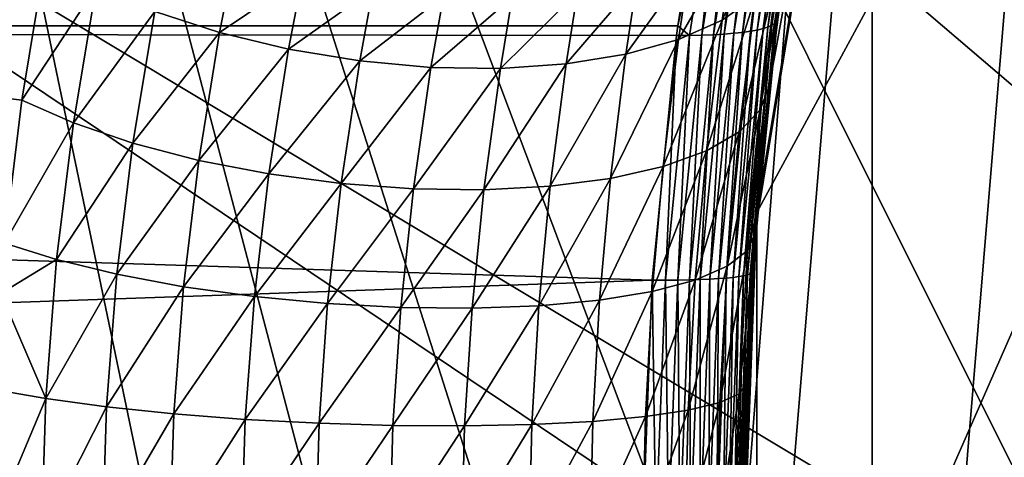
# Model space of a CAD drawing. Extents: x -90 to 90, y -211 to 35.
# Drawn here: x -23 to -19, y 0 to 3 of the extents above; entities that cross this region are included whole.
import ezdxf

# ---------------------------------------------------------------- set-up
doc = ezdxf.new("R2010")
doc.units = 0
doc.header["$MEASUREMENT"] = 0
for name, color, linetype in [('L4', 7, 'Continuous'), ('L7', 7, 'Continuous'), ('L8', 7, 'Continuous')]:
    doc.layers.add(name, color=color, linetype=linetype)

msp = doc.modelspace()

# ---------------------------------------------------------------- linework, layer by layer
at = {"layer": 'L4', "color": 7}
for points in [[(-12.22283, 15.7039, 124), (-19.29107, -4.885161, 124), (-19.83203, -1.643329, 124)], [(-12.22283, 15.7039, 124), (-19.83203, -1.643329, 124), (-19.83203, 1.643329, 124)], [(-19.29107, 4.885161, 124), (-12.22283, 15.7039, 124), (-19.83203, 1.643329, 124)], [(-18.22389, -7.993739, 203), (-12.22283, 15.7039, 203), (-19.29107, -4.885161, 203)], [(-19.29107, -4.885161, 203), (-12.22283, 15.7039, 203), (-14.64091, 13.4779, 203)], [(-16.65961, -10.88427, 124), (-19.29107, -4.885161, 124), (-12.22283, 15.7039, 124)], [(-19.29107, -4.885161, 203), (-14.64091, 13.4779, 203), (-16.65961, 10.88427, 203)], [(-18.22389, 7.993739, 203), (-19.29107, -4.885161, 203), (-16.65961, 10.88427, 203)], [(-19.29107, 4.885161, 203), (-19.29107, -4.885161, 203), (-18.22389, 7.993739, 203)], [(-57.68556, 4.963783, 180.8896), (-20.02879, 3.602598, 135.3756), (-58.17338, 2.518112, 180.4802)], [(-19.29107, 4.885161, 203), (-19.774, 2.235867, 185.9445), (-19.83203, 1.643329, 203)], [(-19.83203, 1.643329, 124), (-19.8257, 1.642703, 133.8741), (-19.29107, 4.885161, 124)], [(-19.83203, 1.643329, 203), (-19.83203, -1.643329, 203), (-19.29107, 4.885161, 203)], [(-19.29107, 4.885161, 203), (-19.83203, -1.643329, 203), (-19.29107, -4.885161, 203)], [(-19.29107, 4.885161, 124), (-19.8257, 1.642703, 133.8741), (-19.73604, 2.549268, 133.9562)], [(-19.29107, 4.885161, 203), (-19.68469, 2.9194, 185.628), (-19.774, 2.235867, 185.9445)], [(-35.87773, 3.754473, 199.1885), (-23.27709, 2.169384, 184.6726), (-23.1672, 2.832593, 184.3659)], [(-35.87773, 3.754473, 199.1885), (-23.35816, 1.499583, 184.8985), (-23.27709, 2.169384, 184.6726)], [(-19.7398, 2.539159, 134.0543), (-19.56559, 3.684797, 134.3208), (-19.55573, 3.698437, 134.2246)], [(-19.7398, 2.539159, 134.0543), (-19.55573, 3.698437, 134.2246), (-19.73604, 2.549268, 133.9562)], [(-19.80284, 2.505435, 134.4422), (-19.6511, 3.640088, 134.6986), (-19.62291, 3.649731, 134.6056)], [(-19.80284, 2.505435, 134.4422), (-19.62291, 3.649731, 134.6056), (-19.77995, 2.512816, 134.3464)], [(-19.77995, 2.512816, 134.3464), (-19.62291, 3.649731, 134.6056), (-19.59922, 3.660414, 134.5115)], [(-19.77995, 2.512816, 134.3464), (-19.59922, 3.660414, 134.5115), (-19.76178, 2.520911, 134.2497)], [(-19.76178, 2.520911, 134.2497), (-19.59922, 3.660414, 134.5115), (-19.5801, 3.672112, 134.4165)], [(-19.76178, 2.520911, 134.2497), (-19.5801, 3.672112, 134.4165), (-19.74839, 2.529699, 134.1522)], [(-19.74839, 2.529699, 134.1522), (-19.5801, 3.672112, 134.4165), (-19.56559, 3.684797, 134.3208)], [(-19.74839, 2.529699, 134.1522), (-19.56559, 3.684797, 134.3208), (-19.7398, 2.539159, 134.0543)], [(-58.17338, 2.518112, 180.4802), (-20.02879, 3.602598, 135.3756), (-20.20167, 2.517769, 135.2299)], [(-20.20167, 2.517769, 135.2299), (-20.02879, 3.602598, 135.3756), (-19.96779, 3.603312, 135.2994)], [(-20.14713, 2.47384, 135.1468), (-20.20167, 2.517769, 135.2299), (-19.96779, 3.603312, 135.2994)], [(-20.14713, 2.47384, 135.1468), (-19.96779, 3.603312, 135.2994), (-20.08936, 2.475021, 135.0667)], [(-20.08936, 2.475021, 135.0667), (-19.96779, 3.603312, 135.2994), (-19.91049, 3.605176, 135.2203)], [(-20.08936, 2.475021, 135.0667), (-19.91049, 3.605176, 135.2203), (-20.03556, 2.477008, 134.9839)], [(-20.03556, 2.477008, 134.9839), (-19.91049, 3.605176, 135.2203), (-19.85701, 3.608187, 135.1387)], [(-20.03556, 2.477008, 134.9839), (-19.85701, 3.608187, 135.1387), (-19.98587, 2.479795, 134.8986)], [(-19.98587, 2.479795, 134.8986), (-19.85701, 3.608187, 135.1387), (-19.80748, 3.612337, 135.0547)], [(-19.98587, 2.479795, 134.8986), (-19.80748, 3.612337, 135.0547), (-19.9404, 2.483376, 134.8111)], [(-19.9404, 2.483376, 134.8111), (-19.80748, 3.612337, 135.0547), (-19.76202, 3.617616, 134.9685)], [(-19.9404, 2.483376, 134.8111), (-19.76202, 3.617616, 134.9685), (-19.89927, 2.487742, 134.7214)], [(-19.89927, 2.487742, 134.7214), (-19.76202, 3.617616, 134.9685), (-19.72074, 3.624011, 134.8802)], [(-19.89927, 2.487742, 134.7214), (-19.72074, 3.624011, 134.8802), (-19.86257, 2.492883, 134.6299)], [(-19.86257, 2.492883, 134.6299), (-19.72074, 3.624011, 134.8802), (-19.68374, 3.631508, 134.7902)], [(-19.86257, 2.492883, 134.6299), (-19.68374, 3.631508, 134.7902), (-19.8304, 2.498785, 134.5367)], [(-19.8304, 2.498785, 134.5367), (-19.68374, 3.631508, 134.7902), (-19.6511, 3.640088, 134.6986)], [(-19.8304, 2.498785, 134.5367), (-19.6511, 3.640088, 134.6986), (-19.80284, 2.505435, 134.4422)], [(-19.94335, 2.900538, 184.5589), (-19.99513, 2.545324, 184.7491), (-19.7847, 3.020576, 184.8286)], [(-19.7847, 3.020576, 184.8286), (-19.99513, 2.545324, 184.7491), (-19.83854, 2.65529, 185.0278)], [(-19.73407, 2.781181, 185.3236), (-19.81612, 2.123978, 185.6237), (-19.68469, 2.9194, 185.628)], [(-19.68469, 2.9194, 185.628), (-19.81612, 2.123978, 185.6237), (-19.774, 2.235867, 185.9445)], [(-20.14837, 2.801311, 184.3131), (-20.19935, 2.454424, 184.4956), (-19.94335, 2.900538, 184.5589)], [(-19.94335, 2.900538, 184.5589), (-20.19935, 2.454424, 184.4956), (-19.99513, 2.545324, 184.7491)], [(-23.1672, 2.832593, 184.3659), (-23.27709, 2.169384, 184.6726), (-22.92828, 2.70156, 184.1659)], [(-22.28129, 2.83421, 183.7126), (-22.65322, 2.58513, 184.0077), (-22.34988, 2.486629, 183.8957)], [(-22.28129, 2.83421, 183.7126), (-22.34988, 2.486629, 183.8957), (-21.96181, 2.749863, 183.6567)], [(-20.39402, 2.725681, 184.098), (-20.44539, 2.385185, 184.2744), (-20.14837, 2.801311, 184.3131)], [(-20.14837, 2.801311, 184.3131), (-20.44539, 2.385185, 184.2744), (-20.19935, 2.454424, 184.4956)], [(-19.83854, 2.65529, 185.0278), (-19.91523, 2.021949, 185.3124), (-19.73407, 2.781181, 185.3236)], [(-19.73407, 2.781181, 185.3236), (-19.91523, 2.021949, 185.3124), (-19.81612, 2.123978, 185.6237)], [(-21.96181, 2.749863, 183.6567), (-22.34988, 2.486629, 183.8957), (-22.02692, 2.408869, 183.8332)], [(-21.96181, 2.749863, 183.6567), (-22.02692, 2.408869, 183.8332), (-21.63203, 2.690558, 183.6499)], [(-20.6734, 2.675772, 183.9197), (-20.72621, 2.339586, 184.0919), (-20.39402, 2.725681, 184.098)], [(-20.39402, 2.725681, 184.098), (-20.72621, 2.339586, 184.0919), (-20.44539, 2.385185, 184.2744)], [(-22.92828, 2.70156, 184.1659), (-23.27709, 2.169384, 184.6726), (-23.03534, 2.062883, 184.4549)], [(-22.92828, 2.70156, 184.1659), (-23.03534, 2.062883, 184.4549), (-22.65322, 2.58513, 184.0077)], [(-21.63203, 2.690558, 183.6499), (-22.02692, 2.408869, 183.8332), (-21.69356, 2.354073, 183.822)], [(-21.63203, 2.690558, 183.6499), (-21.69356, 2.354073, 183.822), (-21.30122, 2.65796, 183.6925)], [(-21.30122, 2.65796, 183.6925), (-21.69356, 2.354073, 183.822), (-21.35934, 2.323805, 183.8624)], [(-21.30122, 2.65796, 183.6925), (-21.35934, 2.323805, 183.8624), (-20.97865, 2.652985, 183.7833)], [(-20.97865, 2.652985, 183.7833), (-21.35934, 2.323805, 183.8624), (-21.03379, 2.318929, 183.9532)], [(-20.97865, 2.652985, 183.7833), (-21.03379, 2.318929, 183.9532), (-20.6734, 2.675772, 183.9197)], [(-20.6734, 2.675772, 183.9197), (-21.03379, 2.318929, 183.9532), (-20.72621, 2.339586, 184.0919)], [(-19.99513, 2.545324, 184.7491), (-20.06842, 1.932768, 185.0196), (-19.83854, 2.65529, 185.0278)], [(-19.83854, 2.65529, 185.0278), (-20.06842, 1.932768, 185.0196), (-19.91523, 2.021949, 185.3124)], [(-22.65322, 2.58513, 184.0077), (-23.03534, 2.062883, 184.4549), (-22.75627, 1.968031, 184.2809)], [(-22.65322, 2.58513, 184.0077), (-22.75627, 1.968031, 184.2809), (-22.34988, 2.486629, 183.8957)], [(-20.19935, 2.454424, 184.4956), (-20.27119, 1.859047, 184.7538), (-19.99513, 2.545324, 184.7491)], [(-19.99513, 2.545324, 184.7491), (-20.27119, 1.859047, 184.7538), (-20.06842, 1.932768, 185.0196)], [(-19.85591, 1.360649, 133.9483), (-19.74839, 2.529699, 134.1522), (-19.7398, 2.539159, 134.0543)], [(-19.85591, 1.360649, 133.9483), (-19.7398, 2.539159, 134.0543), (-19.8257, 1.642703, 133.8741)], [(-19.8257, 1.642703, 133.8741), (-19.7398, 2.539159, 134.0543), (-19.73604, 2.549268, 133.9562)], [(-58.17338, 2.518112, 180.4802), (-20.32232, 1.325484, 135.1296), (-58.33756, 0, 180.3425)], [(-20.20873, 2.473467, 135.2239), (-20.32232, 1.325484, 135.1296), (-58.17338, 2.518112, 180.4802)], [(-58.17338, 2.518112, 180.4802), (-20.20167, 2.517769, 135.2299), (-20.20873, 2.473467, 135.2239)], [(-20.20873, 2.473467, 135.2239), (-20.20167, 2.517769, 135.2299), (-20.14713, 2.47384, 135.1468)], [(-19.97537, 1.33574, 134.5302), (-19.89927, 2.487742, 134.7214), (-19.86257, 2.492883, 134.6299)], [(-19.97537, 1.33574, 134.5302), (-19.86257, 2.492883, 134.6299), (-19.94349, 1.338906, 134.436)], [(-19.94349, 1.338906, 134.436), (-19.86257, 2.492883, 134.6299), (-19.8304, 2.498785, 134.5367)], [(-19.94349, 1.338906, 134.436), (-19.8304, 2.498785, 134.5367), (-19.91632, 1.34248, 134.3404)], [(-19.91632, 1.34248, 134.3404), (-19.8304, 2.498785, 134.5367), (-19.80284, 2.505435, 134.4422)], [(-19.91632, 1.34248, 134.3404), (-19.80284, 2.505435, 134.4422), (-19.89393, 1.346451, 134.2436)], [(-19.89393, 1.346451, 134.2436), (-19.80284, 2.505435, 134.4422), (-19.77995, 2.512816, 134.3464)], [(-19.89393, 1.346451, 134.2436), (-19.77995, 2.512816, 134.3464), (-19.87637, 1.350811, 134.1459)], [(-19.87637, 1.350811, 134.1459), (-19.77995, 2.512816, 134.3464), (-19.76178, 2.520911, 134.2497)], [(-19.87637, 1.350811, 134.1459), (-19.76178, 2.520911, 134.2497), (-19.86369, 1.355547, 134.0473)], [(-19.86369, 1.355547, 134.0473), (-19.76178, 2.520911, 134.2497), (-19.74839, 2.529699, 134.1522)], [(-19.86369, 1.355547, 134.0473), (-19.74839, 2.529699, 134.1522), (-19.85591, 1.360649, 133.9483)], [(-22.34988, 2.486629, 183.8957), (-22.75627, 1.968031, 184.2809), (-22.44805, 1.887607, 184.1556)], [(-22.34988, 2.486629, 183.8957), (-22.44805, 1.887607, 184.1556), (-22.02692, 2.408869, 183.8332)], [(-20.44539, 2.385185, 184.2744), (-20.51761, 1.802946, 184.523), (-20.19935, 2.454424, 184.4956)], [(-20.19935, 2.454424, 184.4956), (-20.51761, 1.802946, 184.523), (-20.27119, 1.859047, 184.7538)], [(-20.32232, 1.325484, 135.1296), (-20.20873, 2.473467, 135.2239), (-20.26031, 1.325644, 135.0518)], [(-20.26031, 1.325644, 135.0518), (-20.20873, 2.473467, 135.2239), (-20.14713, 2.47384, 135.1468)], [(-20.26031, 1.325644, 135.0518), (-20.14713, 2.47384, 135.1468), (-20.20223, 1.326242, 134.9711)], [(-20.20223, 1.326242, 134.9711), (-20.14713, 2.47384, 135.1468), (-20.08936, 2.475021, 135.0667)], [(-20.20223, 1.326242, 134.9711), (-20.08936, 2.475021, 135.0667), (-20.14822, 1.327279, 134.8876)], [(-20.14822, 1.327279, 134.8876), (-20.08936, 2.475021, 135.0667), (-20.03556, 2.477008, 134.9839)], [(-20.14822, 1.327279, 134.8876), (-20.03556, 2.477008, 134.9839), (-20.0984, 1.328752, 134.8016)], [(-20.0984, 1.328752, 134.8016), (-20.03556, 2.477008, 134.9839), (-19.98587, 2.479795, 134.8986)], [(-20.0984, 1.328752, 134.8016), (-19.98587, 2.479795, 134.8986), (-20.05292, 1.330656, 134.7132)], [(-20.05292, 1.330656, 134.7132), (-19.98587, 2.479795, 134.8986), (-19.9404, 2.483376, 134.8111)], [(-20.05292, 1.330656, 134.7132), (-19.9404, 2.483376, 134.8111), (-20.01187, 1.332987, 134.6226)], [(-20.01187, 1.332987, 134.6226), (-19.9404, 2.483376, 134.8111), (-19.89927, 2.487742, 134.7214)], [(-20.01187, 1.332987, 134.6226), (-19.89927, 2.487742, 134.7214), (-19.97537, 1.33574, 134.5302)], [(-22.02692, 2.408869, 183.8332), (-22.44805, 1.887607, 184.1556), (-22.11972, 1.823965, 184.0827)], [(-22.02692, 2.408869, 183.8332), (-22.11972, 1.823965, 184.0827), (-21.69356, 2.354073, 183.822)], [(-21.69356, 2.354073, 183.822), (-22.11972, 1.823965, 184.0827), (-21.78089, 1.778972, 184.0643)], [(-21.69356, 2.354073, 183.822), (-21.78089, 1.778972, 184.0643), (-21.35934, 2.323805, 183.8624)], [(-20.72621, 2.339586, 184.0919), (-20.80046, 1.766109, 184.3337), (-20.44539, 2.385185, 184.2744)], [(-20.44539, 2.385185, 184.2744), (-20.80046, 1.766109, 184.3337), (-20.51761, 1.802946, 184.523)], [(-21.35934, 2.323805, 183.8624), (-21.78089, 1.778972, 184.0643), (-21.44149, 1.753943, 184.101)], [(-21.35934, 2.323805, 183.8624), (-21.44149, 1.753943, 184.101), (-21.03379, 2.318929, 183.9532)], [(-21.03379, 2.318929, 183.9532), (-21.44149, 1.753943, 184.101), (-21.11146, 1.749613, 184.1917)], [(-21.03379, 2.318929, 183.9532), (-21.11146, 1.749613, 184.1917), (-20.72621, 2.339586, 184.0919)], [(-20.72621, 2.339586, 184.0919), (-21.11146, 1.749613, 184.1917), (-20.80046, 1.766109, 184.3337)], [(-19.83203, 1.643329, 203), (-19.774, 2.235867, 185.9445), (-19.83057, 1.64319, 186.1446)], [(-19.83057, 1.64319, 186.1446), (-19.774, 2.235867, 185.9445), (-19.81612, 2.123978, 185.6237)], [(-23.27709, 2.169384, 184.6726), (-23.35816, 1.499583, 184.8985), (-23.03534, 2.062883, 184.4549)], [(-19.91523, 2.021949, 185.3124), (-19.9708, 1.391075, 185.5195), (-19.81612, 2.123978, 185.6237)], [(-19.81612, 2.123978, 185.6237), (-19.9708, 1.391075, 185.5195), (-19.87613, 1.464783, 185.8435)], [(-19.81612, 2.123978, 185.6237), (-19.87613, 1.464783, 185.8435), (-19.83057, 1.64319, 186.1446)], [(-23.03534, 2.062883, 184.4549), (-23.35816, 1.499583, 184.8985), (-23.11405, 1.422489, 184.6664)], [(-23.03534, 2.062883, 184.4549), (-23.11405, 1.422489, 184.6664), (-22.75627, 1.968031, 184.2809)], [(-20.06842, 1.932768, 185.0196), (-20.1211, 1.326616, 185.2151), (-19.91523, 2.021949, 185.3124)], [(-19.91523, 2.021949, 185.3124), (-20.1211, 1.326616, 185.2151), (-19.9708, 1.391075, 185.5195)], [(-22.75627, 1.968031, 184.2809), (-23.11405, 1.422489, 184.6664), (-22.83171, 1.353706, 184.4794)], [(-22.75627, 1.968031, 184.2809), (-22.83171, 1.353706, 184.4794), (-22.44805, 1.887607, 184.1556)], [(-20.27119, 1.859047, 184.7538), (-20.32253, 1.273329, 184.9394), (-20.06842, 1.932768, 185.0196)], [(-20.06842, 1.932768, 185.0196), (-20.32253, 1.273329, 184.9394), (-20.1211, 1.326616, 185.2151)], [(-22.44805, 1.887607, 184.1556), (-22.83171, 1.353706, 184.4794), (-22.51959, 1.295286, 184.3431)], [(-22.44805, 1.887607, 184.1556), (-22.51959, 1.295286, 184.3431), (-22.11972, 1.823965, 184.0827)], [(-20.51761, 1.802946, 184.523), (-20.56907, 1.232805, 184.7007), (-20.27119, 1.859047, 184.7538)], [(-20.27119, 1.859047, 184.7538), (-20.56907, 1.232805, 184.7007), (-20.32253, 1.273329, 184.9394)], [(-22.11972, 1.823965, 184.0827), (-22.51959, 1.295286, 184.3431), (-22.187, 1.248975, 184.2615)], [(-22.11972, 1.823965, 184.0827), (-22.187, 1.248975, 184.2615), (-21.78089, 1.778972, 184.0643)], [(-20.80046, 1.766109, 184.3337), (-20.85337, 1.206255, 184.506), (-20.51761, 1.802946, 184.523)], [(-20.51761, 1.802946, 184.523), (-20.85337, 1.206255, 184.506), (-20.56907, 1.232805, 184.7007)], [(-21.78089, 1.778972, 184.0643), (-22.187, 1.248975, 184.2615), (-21.84386, 1.216154, 184.2372)], [(-21.78089, 1.778972, 184.0643), (-21.84386, 1.216154, 184.2372), (-21.44149, 1.753943, 184.101)], [(-21.44149, 1.753943, 184.101), (-21.84386, 1.216154, 184.2372), (-21.50043, 1.197803, 184.2708)], [(-21.44149, 1.753943, 184.101), (-21.50043, 1.197803, 184.2708), (-21.11146, 1.749613, 184.1917)], [(-21.11146, 1.749613, 184.1917), (-21.16694, 1.19447, 184.3613), (-20.80046, 1.766109, 184.3337)], [(-20.80046, 1.766109, 184.3337), (-21.16694, 1.19447, 184.3613), (-20.85337, 1.206255, 184.506)], [(-21.11146, 1.749613, 184.1917), (-21.50043, 1.197803, 184.2708), (-21.16694, 1.19447, 184.3613)], [(-19.83203, 1.643329, 124), (-19.89938, -0.156964, 133.807), (-19.9, 0, 133.8064)], [(-19.83203, 1.643329, 124), (-19.9, 0, 133.8064), (-19.89931, 0.165095, 133.807)], [(-19.83203, 1.643329, 203), (-19.88233, 0.838551, 186.3275), (-19.89949, 0.142244, 186.3881)], [(-19.83203, 1.643329, 203), (-19.89949, 0.142244, 186.3881), (-19.83203, -1.643329, 203)], [(-19.83203, -1.643329, 124), (-19.89938, -0.156964, 133.807), (-19.83203, 1.643329, 124)], [(-19.89931, 0.165095, 133.807), (-19.85305, 1.366104, 133.8491), (-19.83203, 1.643329, 124)], [(-19.83989, 1.545539, 186.1776), (-19.88233, 0.838551, 186.3275), (-19.83203, 1.643329, 203)], [(-19.83057, 1.64319, 186.1446), (-19.87613, 1.464783, 185.8435), (-19.83989, 1.545539, 186.1776)], [(-19.8257, 1.642703, 133.8741), (-19.85305, 1.366104, 133.8491), (-19.85591, 1.360649, 133.9483)], [(-19.83203, 1.643329, 124), (-19.85305, 1.366104, 133.8491), (-19.8257, 1.642703, 133.8741)], [(-19.83203, 1.643329, 203), (-19.83057, 1.64319, 186.1446), (-19.83989, 1.545539, 186.1776)], [(-19.87613, 1.464783, 185.8435), (-19.91448, 0.793449, 185.9842), (-19.83989, 1.545539, 186.1776)], [(-19.83989, 1.545539, 186.1776), (-19.91448, 0.793449, 185.9842), (-19.88233, 0.838551, 186.3275)], [(-23.35816, 1.499583, 184.8985), (-23.37614, 1.263329, 184.9486), (-23.11405, 1.422489, 184.6664)], [(-19.9708, 1.391075, 185.5195), (-20.00606, 0.752257, 185.6513), (-19.87613, 1.464783, 185.8435)], [(-19.87613, 1.464783, 185.8435), (-20.00606, 0.752257, 185.6513), (-19.91448, 0.793449, 185.9842)], [(-23.11405, 1.422489, 184.6664), (-23.37614, 1.263329, 184.9486), (-23.16457, 0.770479, 184.8017)], [(-23.11405, 1.422489, 184.6664), (-23.16457, 0.770479, 184.8017), (-22.83171, 1.353706, 184.4794)], [(-20.1211, 1.326616, 185.2151), (-20.1543, 0.716221, 185.3389), (-19.9708, 1.391075, 185.5195)], [(-19.9708, 1.391075, 185.5195), (-20.1543, 0.716221, 185.3389), (-20.00606, 0.752257, 185.6513)], [(-22.83171, 1.353706, 184.4794), (-23.16457, 0.770479, 184.8017), (-22.87998, 0.731946, 184.6056)], [(-22.83171, 1.353706, 184.4794), (-22.87998, 0.731946, 184.6056), (-22.51959, 1.295286, 184.3431)], [(-19.98819, 0.161801, 134.3965), (-19.97537, 1.33574, 134.5302), (-19.94349, 1.338906, 134.436)], [(-19.98819, 0.161801, 134.3965), (-19.94349, 1.338906, 134.436), (-19.96118, 0.162234, 134.3005)], [(-19.96118, 0.162234, 134.3005), (-19.94349, 1.338906, 134.436), (-19.91632, 1.34248, 134.3404)], [(-19.96118, 0.162234, 134.3005), (-19.91632, 1.34248, 134.3404), (-19.93899, 0.162714, 134.2033)], [(-19.93899, 0.162714, 134.2033), (-19.91632, 1.34248, 134.3404), (-19.89393, 1.346451, 134.2436)], [(-19.93899, 0.162714, 134.2033), (-19.89393, 1.346451, 134.2436), (-19.92167, 0.163242, 134.1051)], [(-19.92167, 0.163242, 134.1051), (-19.89393, 1.346451, 134.2436), (-19.87637, 1.350811, 134.1459)], [(-19.92167, 0.163242, 134.1051), (-19.87637, 1.350811, 134.1459), (-19.90926, 0.163816, 134.0062)], [(-19.90926, 0.163816, 134.0062), (-19.87637, 1.350811, 134.1459), (-19.86369, 1.355547, 134.0473)], [(-19.90926, 0.163816, 134.0062), (-19.86369, 1.355547, 134.0473), (-19.90181, 0.164434, 133.9067)], [(-19.90181, 0.164434, 133.9067), (-19.86369, 1.355547, 134.0473), (-19.85591, 1.360649, 133.9483)], [(-19.90181, 0.164434, 133.9067), (-19.85591, 1.360649, 133.9483), (-19.89931, 0.165095, 133.807)], [(-19.89931, 0.165095, 133.807), (-19.85591, 1.360649, 133.9483), (-19.85305, 1.366104, 133.8491)], [(-20.32232, 1.325484, 135.1296), (-20.36725, 0.160186, 135.0925), (-58.33756, 0, 180.3425)], [(-22.51959, 1.295286, 184.3431), (-22.87998, 0.731946, 184.6056), (-22.56517, 0.699182, 184.4617)], [(-22.51959, 1.295286, 184.3431), (-22.56517, 0.699182, 184.4617), (-22.187, 1.248975, 184.2615)], [(-20.36725, 0.160186, 135.0925), (-20.32232, 1.325484, 135.1296), (-20.30507, 0.160204, 135.0146)], [(-20.32253, 1.273329, 184.9394), (-20.35472, 0.686429, 185.0563), (-20.1211, 1.326616, 185.2151)], [(-20.1211, 1.326616, 185.2151), (-20.35472, 0.686429, 185.0563), (-20.1543, 0.716221, 185.3389)], [(-20.30507, 0.160204, 135.0146), (-20.32232, 1.325484, 135.1296), (-20.26031, 1.325644, 135.0518)], [(-20.30507, 0.160204, 135.0146), (-20.26031, 1.325644, 135.0518), (-20.24686, 0.160274, 134.9336)], [(-20.24686, 0.160274, 134.9336), (-20.26031, 1.325644, 135.0518), (-20.20223, 1.326242, 134.9711)], [(-20.24686, 0.160274, 134.9336), (-20.20223, 1.326242, 134.9711), (-20.19276, 0.160398, 134.8498)], [(-20.19276, 0.160398, 134.8498), (-20.20223, 1.326242, 134.9711), (-20.14822, 1.327279, 134.8876)], [(-20.19276, 0.160398, 134.8498), (-20.14822, 1.327279, 134.8876), (-20.1429, 0.160575, 134.7635)], [(-20.1429, 0.160575, 134.7635), (-20.14822, 1.327279, 134.8876), (-20.0984, 1.328752, 134.8016)], [(-20.1429, 0.160575, 134.7635), (-20.0984, 1.328752, 134.8016), (-20.0974, 0.160805, 134.6748)], [(-20.0974, 0.160805, 134.6748), (-20.0984, 1.328752, 134.8016), (-20.05292, 1.330656, 134.7132)], [(-20.0974, 0.160805, 134.6748), (-20.05292, 1.330656, 134.7132), (-20.05639, 0.161086, 134.5839)], [(-20.05639, 0.161086, 134.5839), (-20.05292, 1.330656, 134.7132), (-20.01187, 1.332987, 134.6226)], [(-20.05639, 0.161086, 134.5839), (-20.01187, 1.332987, 134.6226), (-20.01995, 0.161418, 134.491)], [(-20.01995, 0.161418, 134.491), (-20.01187, 1.332987, 134.6226), (-19.97537, 1.33574, 134.5302)], [(-20.01995, 0.161418, 134.491), (-19.97537, 1.33574, 134.5302), (-19.98819, 0.161801, 134.3965)], [(-23.37614, 1.263329, 184.9486), (-23.41035, 0.813618, 185.0438), (-23.16457, 0.770479, 184.8017)], [(-22.187, 1.248975, 184.2615), (-22.56517, 0.699182, 184.4617), (-22.22968, 0.673178, 184.3741)], [(-22.187, 1.248975, 184.2615), (-22.22968, 0.673178, 184.3741), (-21.84386, 1.216154, 184.2372)], [(-20.56907, 1.232805, 184.7007), (-20.60126, 0.663783, 184.8121), (-20.32253, 1.273329, 184.9394)], [(-20.32253, 1.273329, 184.9394), (-20.60126, 0.663783, 184.8121), (-20.35472, 0.686429, 185.0563)], [(-21.84386, 1.216154, 184.2372), (-22.22968, 0.673178, 184.3741), (-21.88363, 0.65472, 184.3455)], [(-21.84386, 1.216154, 184.2372), (-21.88363, 0.65472, 184.3455), (-21.50043, 1.197803, 184.2708)], [(-21.16694, 1.19447, 184.3613), (-21.20172, 0.642429, 184.4672), (-20.85337, 1.206255, 184.506)], [(-20.85337, 1.206255, 184.506), (-21.20172, 0.642429, 184.4672), (-20.88647, 0.648967, 184.6138)], [(-20.85337, 1.206255, 184.506), (-20.88647, 0.648967, 184.6138), (-20.56907, 1.232805, 184.7007)], [(-20.56907, 1.232805, 184.7007), (-20.88647, 0.648967, 184.6138), (-20.60126, 0.663783, 184.8121)], [(-21.50043, 1.197803, 184.2708), (-21.88363, 0.65472, 184.3455), (-21.53749, 0.644366, 184.3769)], [(-21.50043, 1.197803, 184.2708), (-21.53749, 0.644366, 184.3769), (-21.16694, 1.19447, 184.3613)], [(-21.16694, 1.19447, 184.3613), (-21.53749, 0.644366, 184.3769), (-21.20172, 0.642429, 184.4672)], [(-19.91448, 0.793449, 185.9842), (-19.92993, 0.134501, 186.0409), (-19.88233, 0.838551, 186.3275)], [(-19.88233, 0.838551, 186.3275), (-19.92993, 0.134501, 186.0409), (-19.89949, 0.142244, 186.3881)], [(-23.41035, 0.813618, 185.0438), (-23.43146, 0.138015, 185.1026), (-23.16457, 0.770479, 184.8017)], [(-20.00606, 0.752257, 185.6513), (-20.0202, 0.127428, 185.7043), (-19.91448, 0.793449, 185.9842)], [(-19.91448, 0.793449, 185.9842), (-20.0202, 0.127428, 185.7043), (-19.92993, 0.134501, 186.0409)], [(-23.16457, 0.770479, 184.8017), (-23.43146, 0.138015, 185.1026), (-23.18497, 0.130603, 184.8562)], [(-23.16457, 0.770479, 184.8017), (-23.18497, 0.130603, 184.8562), (-22.87998, 0.731946, 184.6056)], [(-20.1543, 0.716221, 185.3389), (-20.16756, 0.121239, 185.3884), (-20.00606, 0.752257, 185.6513)], [(-20.00606, 0.752257, 185.6513), (-20.16756, 0.121239, 185.3884), (-20.0202, 0.127428, 185.7043)], [(-22.87998, 0.731946, 184.6056), (-23.18497, 0.130603, 184.8562), (-22.89942, 0.12398, 184.6563)], [(-22.87998, 0.731946, 184.6056), (-22.89942, 0.12398, 184.6563), (-22.56517, 0.699182, 184.4617)], [(-22.56517, 0.699182, 184.4617), (-22.89942, 0.12398, 184.6563), (-22.5835, 0.118345, 184.5091)], [(-22.56517, 0.699182, 184.4617), (-22.5835, 0.118345, 184.5091), (-22.22968, 0.673178, 184.3741)], [(-20.35472, 0.686429, 185.0563), (-20.36753, 0.116122, 185.1029), (-20.1543, 0.716221, 185.3389)], [(-20.1543, 0.716221, 185.3389), (-20.36753, 0.116122, 185.1029), (-20.16756, 0.121239, 185.3884)], [(-22.22968, 0.673178, 184.3741), (-22.5835, 0.118345, 184.5091), (-22.24679, 0.113871, 184.4189)], [(-22.22968, 0.673178, 184.3741), (-22.24679, 0.113871, 184.4189), (-21.88363, 0.65472, 184.3455)], [(-21.88363, 0.65472, 184.3455), (-22.24679, 0.113871, 184.4189), (-21.89953, 0.110694, 184.3886)], [(-21.88363, 0.65472, 184.3455), (-21.89953, 0.110694, 184.3886), (-21.53749, 0.644366, 184.3769)], [(-21.20172, 0.642429, 184.4672), (-21.21555, 0.108571, 184.5093), (-20.88647, 0.648967, 184.6138)], [(-20.88647, 0.648967, 184.6138), (-21.21555, 0.108571, 184.5093), (-20.89961, 0.10969, 184.6566)], [(-20.88647, 0.648967, 184.6138), (-20.89961, 0.10969, 184.6566), (-20.60126, 0.663783, 184.8121)], [(-20.60126, 0.663783, 184.8121), (-20.89961, 0.10969, 184.6566), (-20.61405, 0.112233, 184.8565)], [(-20.60126, 0.663783, 184.8121), (-20.61405, 0.112233, 184.8565), (-20.35472, 0.686429, 185.0563)], [(-20.35472, 0.686429, 185.0563), (-20.61405, 0.112233, 184.8565), (-20.36753, 0.116122, 185.1029)], [(-21.53749, 0.644366, 184.3769), (-21.89953, 0.110694, 184.3886), (-21.55227, 0.108909, 184.419)], [(-21.53749, 0.644366, 184.3769), (-21.55227, 0.108909, 184.419), (-21.20172, 0.642429, 184.4672)], [(-21.20172, 0.642429, 184.4672), (-21.55227, 0.108909, 184.419), (-21.21555, 0.108571, 184.5093)]]:
    msp.add_3dface(points, dxfattribs=at)
at = {"layer": 'L7', "color": 7}
for points in [[(-19.655, 3.113046, 8.999998), (-17.73103, 9.034411, 8.999998), (19.9, 0, 8.999998)], [(-17.73103, 9.034411, 124), (-19.655, 3.113046, 124), (6.149438, -18.92602, 124)], [(-19.9, 0, 8.999998), (-19.9, 0, 124), (-19.655, 3.113046, 124)], [(-19.9, 0, 8.999998), (-19.655, 3.113046, 124), (-19.655, 3.113046, 8.999998)], [(19.9, 0, 8.999998), (-19.9, 0, 8.999998), (-19.655, 3.113046, 8.999998)], [(6.149438, -18.92602, 124), (-19.655, 3.113046, 124), (-19.9, 0, 124)]]:
    msp.add_3dface(points, dxfattribs=at)
at = {"layer": 'L8', "color": 7}
for points in [[(-15.17939, 25.29498), (27.60077, -10.41382), (-22.15301, 19.48062)], [(28.52524, -7.520688, 9), (-17.69979, 23.60015, 9), (-20.03258, 21.65516, 9)], [(27.60077, -10.41382, 9), (-20.03258, 21.65516, 9), (-22.15301, 19.48062, 9)], [(28.52524, -7.520688, 9), (-20.03258, 21.65516, 9), (27.60077, -10.41382, 9)], [(26.38372, -13.19656, 9), (-22.15301, 19.48062, 9), (-24.03861, 17.09957, 9)], [(27.60077, -10.41382), (-24.03861, 17.09957), (-22.15301, 19.48062)], [(27.60077, -10.41382, 9), (-22.15301, 19.48062, 9), (26.38372, -13.19656, 9)], [(24.887, -15.83942, 9), (-24.03861, 17.09957, 9), (-24.887, 15.83942, 9)], [(24.887, -15.83942), (-24.887, 15.83942), (-24.03861, 17.09957)], [(26.38372, -13.19656, 9), (-24.03861, 17.09957, 9), (24.887, -15.83942, 9)], [(24.887, -15.83942), (-24.03861, 17.09957), (27.60077, -10.41382)], [(24.887, -15.83942, 9), (-24.887, 15.83942, 9), (-25.6694, 14.53727, 9)], [(-25.6694, 14.53727), (-24.887, 15.83942), (24.887, -15.83942)], [(-20.04455, -21.64408, 9), (-25.6694, 14.53727, 9), (-27.03461, -11.80591, 9)], [(23.12647, -18.31438), (-27.02808, 11.82087), (-25.6694, 14.53727)], [(11.10592, -27.32963, 9), (13.85711, -26.04286, 9), (-25.6694, 14.53727, 9)], [(-25.6694, 14.53727, 9), (13.85711, -26.04286, 9), (16.46142, -24.48003, 9)], [(-17.71285, -23.59036, 9), (-25.6694, 14.53727, 9), (-20.04455, -21.64408, 9)], [(-17.71285, -23.59036, 9), (-15.19338, -25.28658, 9), (-25.6694, 14.53727, 9)], [(-25.6694, 14.53727, 9), (-15.19338, -25.28658, 9), (-12.51286, -26.71476, 9)], [(-25.6694, 14.53727, 9), (-12.51286, -26.71476, 9), (-9.699705, -27.85975, 9)], [(21.1208, -20.59519, 9), (24.887, -15.83942, 9), (-25.6694, 14.53727, 9)], [(21.1208, -20.59519, 9), (-25.6694, 14.53727, 9), (18.89123, -22.6577, 9)], [(18.89123, -22.6577, 9), (-25.6694, 14.53727, 9), (16.46142, -24.48003, 9)], [(2.268542, -29.41265, 9), (11.10592, -27.32963, 9), (-25.6694, 14.53727, 9)], [(2.268542, -29.41265, 9), (-25.6694, 14.53727, 9), (-3.795842, -29.25477, 9)], [(-3.795842, -29.25477, 9), (-25.6694, 14.53727, 9), (-9.699705, -27.85975, 9)], [(23.12647, -18.31438), (-25.6694, 14.53727), (24.887, -15.83942)], [(21.1208, -20.59519), (-28.10026, 8.979159), (-27.02808, 11.82087)], [(21.1208, -20.59519), (-27.02808, 11.82087), (23.12647, -18.31438)], [(18.89123, -22.6577), (-28.87457, 6.042272), (-28.10026, 8.979159)], [(18.89123, -22.6577), (-28.10026, 8.979159), (21.1208, -20.59519)], [(16.46142, -24.48003), (-29.34281, 3.041335), (-28.87457, 6.042272)], [(16.46142, -24.48003), (-28.87457, 6.042272), (18.89123, -22.6577)], [(13.85711, -26.04286), (-29.5, 0.008158), (-29.34281, 3.041335)], [(13.85711, -26.04286), (-29.34281, 3.041335), (16.46142, -24.48003)]]:
    msp.add_3dface(points, dxfattribs=at)

doc.saveas('drawing.dxf')
